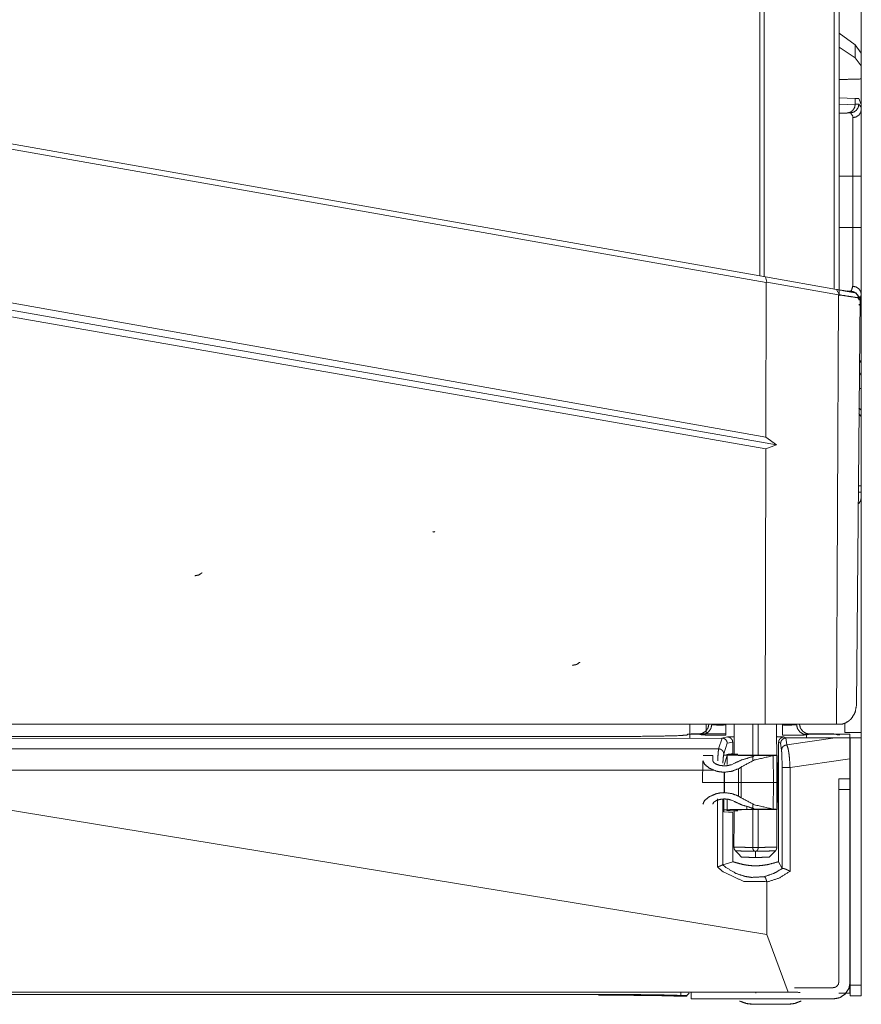
# Model space of a CAD drawing. Units: inches. Extents: x 82 to 151, y 17 to 160.
# Drawn here: x 87 to 92, y 17 to 23 of the extents above; entities that cross this region are included whole.
import ezdxf

# ---------------------------------------------------------------- set-up
doc = ezdxf.new("R2010")
doc.units = ezdxf.units.IN
doc.header["$MEASUREMENT"] = 0
doc.layers.add('CGM', color=7, linetype='Continuous', true_color=0xffffff)

msp = doc.modelspace()

# ---------------------------------------------------------------- linework, layer by layer
at = {"layer": 'CGM', "color": 2, "linetype": 'Continuous', "lineweight": 18}
for p, q in [((91.6151, 20.9888), (91.6151, 108.7284)), ((91.1935, 21.0629), (91.1935, 108.6542)), ((91.2193, 108.6585), (91.2193, 21.0587)), ((91.768, 22.6555), (91.768, 22.2474)), ((91.7339, 22.3698), (91.6427, 22.4353)), ((91.7339, 22.2962), (91.6427, 22.3553)), ((91.768, 22.3213), (91.7339, 22.3698)), ((91.7339, 22.3698), (91.7339, 22.2962)), ((91.768, 22.2501), (91.7339, 22.2962)), ((91.768, 22.2501), (91.768, 22.3213)), ((91.768, 22.1762), (91.768, 22.2501)), ((91.6427, 22.0691), (91.7339, 22.0659)), ((91.7339, 22.0659), (91.7339, 22.0335)), ((91.7339, 22.0659), (91.754, 22.0652)), ((91.754, 22.0652), (91.768, 22.0325)), ((91.6427, 22.0303), (91.7339, 22.0335)), ((91.7339, 22.0335), (91.7543, 22.0342)), ((91.768, 22.0035), (91.768, 22.0325)), ((91.7068, 21.9842), (91.6874, 21.9835)), ((86.767, 21.8428), (91.2267, 21.0564)), ((91.2299, 21.0254), (86.767, 21.8123)), ((91.7197, 21.3353), (91.7197, 21.6257)), ((91.768, 21.6257), (91.768, 21.3353)), ((91.2267, 21.0564), (91.2344, 21.0271)), ((91.2267, 21.0564), (91.6287, 20.9855)), ((91.2278, 20.1508), (91.2299, 21.0254)), ((91.2344, 21.0271), (91.2299, 21.0254)), ((91.6386, 20.9558), (91.2344, 21.0271)), ((86.767, 20.9444), (91.2278, 20.1508)), ((91.6386, 20.9558), (91.6279, 18.5261)), ((91.6287, 20.9855), (91.6449, 20.9549)), ((91.6449, 20.9549), (91.6386, 20.9558)), ((91.6874, 20.9775), (91.7068, 20.9768)), ((91.7365, 20.9665), (91.7613, 20.9368)), ((91.768, 20.9055), (91.768, 20.9575)), ((91.2879, 20.1064), (86.767, 20.9035)), ((91.7613, 20.9368), (91.7412, 18.6355)), ((91.7651, 20.9054), (91.754, 20.8958)), ((91.768, 20.9055), (91.7651, 20.9054)), ((91.2276, 20.0842), (86.767, 20.8638)), ((91.768, 20.5713), (91.7582, 20.5853)), ((91.768, 20.5001), (91.768, 20.5713)), ((91.768, 20.5001), (91.7576, 20.5143)), ((91.768, 20.4262), (91.768, 20.5001)), ((91.768, 20.4262), (91.7568, 20.4259)), ((91.768, 20.4262), (91.768, 20.3055)), ((91.754, 20.3152), (91.7651, 20.3056)), ((91.7651, 20.3056), (91.768, 20.3055)), ((91.768, 20.2535), (91.768, 20.3055)), ((91.2276, 20.0842), (91.2879, 20.1064)), ((91.2278, 20.1508), (91.2879, 20.1064)), ((91.2238, 18.5261), (91.2276, 20.0842)), ((91.768, 19.8757), (91.768, 19.8396)), ((91.2238, 18.5261), (86.767, 18.5261)), ((90.9065, 18.5277), (90.9227, 18.5245)), ((91.1538, 18.3188), (91.1538, 18.5261)), ((91.185, 18.5261), (91.185, 18.3498)), ((91.6279, 18.5261), (91.2238, 18.5261)), ((91.6279, 18.5261), (91.639, 18.5261)), ((91.639, 18.5261), (91.6569, 18.5262)), ((86.7683, 18.4458), (90.98, 18.4485)), ((90.7863, 18.47), (90.7817, 18.4654)), ((90.8459, 18.47), (90.7863, 18.47)), ((90.863, 18.4666), (90.8459, 18.47)), ((90.961, 18.3876), (90.9809, 18.4485)), ((90.98, 18.4485), (91.0111, 18.4547)), ((90.9809, 18.4485), (90.98, 18.4485)), ((91.3304, 18.4546), (91.3421, 18.4487)), ((91.3421, 18.4487), (91.6211, 18.4489)), ((91.3421, 18.4487), (91.3472, 18.4091)), ((91.3421, 18.4487), (91.3421, 18.4487)), ((91.3472, 18.4091), (91.6211, 18.4489)), ((91.4573, 18.4725), (91.609, 18.4725)), ((91.4786, 18.47), (91.4615, 18.4666)), ((91.632, 18.47), (91.4786, 18.47)), ((91.6211, 18.4489), (91.704, 18.4492)), ((91.704, 18.47), (91.632, 18.47)), ((91.704, 18.47), (91.704, 18.4492)), ((91.7045, 18.4505), (91.768, 18.4505)), ((86.7683, 18.3876), (90.961, 18.3876)), ((91.0102, 18.4186), (90.9906, 18.3587)), ((91.041, 18.4247), (91.0102, 18.4186)), ((91.041, 18.4247), (91.041, 18.3616)), ((91.3004, 18.4246), (91.3004, 17.7475)), ((91.3119, 18.4188), (91.3004, 18.4246)), ((91.317, 18.3802), (91.3119, 18.4188)), ((90.8732, 18.3498), (90.9278, 18.3498)), ((90.9284, 18.3197), (90.9278, 18.3498)), ((90.9924, 18.2978), (91.0113, 18.3557)), ((91.0032, 18.3537), (91.0035, 18.3538)), ((91.0032, 18.3531), (91.0032, 18.3537)), ((91.0035, 18.353), (91.0032, 18.3531)), ((91.0035, 18.3538), (91.0146, 18.3575)), ((91.0113, 18.3557), (91.041, 18.3616)), ((91.0146, 18.3575), (91.0691, 18.3575)), ((91.0578, 18.3537), (91.058, 18.3538)), ((91.0578, 18.3531), (91.0578, 18.3537)), ((91.058, 18.3538), (91.0691, 18.3575)), ((91.1439, 18.3498), (91.2855, 18.3498)), ((91.2928, 18.3512), (91.2606, 18.3512)), ((91.2855, 18.3498), (91.2693, 18.3487)), ((91.2713, 18.1975), (91.2693, 18.3487)), ((91.2855, 18.3498), (91.2928, 18.3505)), ((91.2955, 18.1975), (91.2928, 18.3505)), ((91.704, 18.3313), (91.3649, 18.282)), ((91.704, 17.0072), (91.704, 18.3313)), ((90.9349, 18.2669), (86.7691, 18.2669)), ((90.8705, 18.1975), (90.8726, 18.3197)), ((90.9943, 18.291), (90.993, 18.291)), ((91.0475, 18.3045), (91.0333, 18.2978)), ((91.0879, 18.2841), (91.0732, 18.275)), ((91.0741, 18.1975), (91.0732, 18.275)), ((91.089, 18.1975), (91.0879, 18.2841)), ((91.3199, 17.7103), (91.3199, 18.282)), ((91.3649, 18.282), (91.3649, 17.6945)), ((90.993, 18.1975), (90.993, 18.2553)), ((90.9943, 18.2553), (90.993, 18.2553)), ((90.9943, 18.1975), (90.9943, 18.2553)), ((91.641, 18.2175), (91.705, 18.2175)), ((90.993, 18.1397), (90.993, 18.1975)), ((90.9943, 18.1975), (90.993, 18.1975)), ((90.9943, 18.1397), (90.9943, 18.1975)), ((91.0732, 18.12), (91.0741, 18.1975)), ((91.089, 18.1975), (91.0741, 18.1975)), ((91.0879, 18.1109), (91.089, 18.1975)), ((91.2713, 18.1975), (91.089, 18.1975)), ((91.2693, 18.0463), (91.2713, 18.1975)), ((91.2928, 18.0445), (91.2955, 18.1975)), ((91.641, 18.1575), (91.705, 18.1575)), ((90.9556, 17.7188), (90.9556, 18.1039)), ((90.9844, 18.1031), (90.9844, 17.7315)), ((90.993, 18.1397), (90.9943, 18.1397)), ((90.993, 18.104), (90.9943, 18.104)), ((91.0094, 18.1026), (91.0099, 18.0427)), ((91.0732, 18.12), (91.0879, 18.1109)), ((91.2337, 17.3372), (86.7691, 18.0707)), ((91.0333, 18.0972), (91.0475, 18.0905)), ((91.2855, 18.0452), (91.1439, 18.0452)), ((91.2606, 18.0438), (91.2928, 18.0438)), ((91.2693, 18.0463), (91.2855, 18.0452)), ((91.2928, 18.0445), (91.2855, 18.0452)), ((90.9903, 18.0427), (91.0099, 18.0427)), ((91.041, 18.0265), (90.9903, 18.0316)), ((91.0032, 18.0419), (91.0035, 18.042)), ((91.0032, 18.0413), (91.0032, 18.0419)), ((91.0035, 18.0412), (91.0032, 18.0413)), ((91.0146, 18.0375), (91.0035, 18.0412)), ((91.0691, 18.0375), (91.0146, 18.0375)), ((91.041, 18.0265), (91.041, 17.7478)), ((91.0578, 18.0413), (91.0578, 18.0419)), ((91.058, 18.0412), (91.0578, 18.0413)), ((91.0691, 18.0375), (91.058, 18.0412)), ((91.1538, 17.8297), (91.1538, 17.8299)), ((91.185, 17.8297), (91.1538, 17.8297)), ((91.185, 17.8299), (91.185, 17.8297)), ((91.1694, 17.8069), (91.1694, 17.7731)), ((90.9844, 17.7315), (90.9845, 17.7315)), ((90.9845, 17.7315), (91.041, 17.7478)), ((91.3004, 17.7475), (91.3199, 17.7103)), ((91.3213, 17.7105), (91.3199, 17.7103)), ((91.2337, 17.6332), (91.2334, 17.636)), ((91.2337, 17.6332), (91.2337, 17.3372)), ((91.3539, 17.0107), (91.2337, 17.3372)), ((91.7045, 17.0505), (91.768, 17.0505)), ((91.7045, 16.9905), (91.7045, 17.0505)), ((91.768, 17.0505), (91.768, 16.9905)), ((91.3539, 17.0107), (82.1821, 17.0107)), ((90.7807, 16.9926), (90.7473, 16.9926)), ((90.7473, 16.9883), (90.7807, 16.9883)), ((90.7807, 16.9926), (90.7943, 17.0062)), ((90.805, 17.0107), (90.805, 16.9725)), ((91.1719, 17.0105), (91.1717, 17.0062)), ((91.2567, 17.0105), (91.1719, 17.0105)), ((91.704, 17.0072), (91.704, 17.0062)), ((91.768, 16.9905), (91.7045, 16.9905)), ((91.0784, 16.9611), (91.1152, 16.9472))]:
    msp.add_line(p, q, dxfattribs=at)
for points in [[(91.6427, 108.7341), (91.6427, 20.9503)], [(91.6874, 21.9835), (91.6427, 21.982)], [(91.6427, 21.6257), (91.7197, 21.6257)], [(91.6427, 21.3353), (91.7197, 21.3353)], [(89.3569, 19.6161), (89.3447, 19.6136)], [(90.798, 18.4484), (90.798, 18.5261)], [(90.8915, 18.5261), (90.8915, 18.4725)], [(90.805, 18.4725), (90.9036, 18.4725), (91.0023, 18.4725)], [(91.4573, 18.4488), (91.4573, 18.4725)], [(91.609, 18.4725), (91.6457, 18.4652)], [(90.9903, 18.0316), (90.9903, 18.1039)], [(90.7473, 16.9883), (90.7473, 17.0107)], [(90.7807, 16.9883), (90.7807, 16.9926)], [(91.609, 17.0365), (91.3911, 17.0365)]]:
    msp.add_open_spline(points, degree=1, dxfattribs=at)
for points, knots in [([(91.768, 22.1762), (91.712, 22.1746), (91.6427, 22.1726)], [0, 0, 0.44706, 1, 1]), ([(91.768, 22.1762), (91.768, 22.092), (91.768, 21.9294), (91.768, 21.851)], [0, 0, 0.259032, 0.75903, 1, 1]), ([(91.7339, 22.0335), (91.7305, 22.0147), (91.7204, 21.9987), (91.7053, 21.9878), (91.6874, 21.9835)], [0, 0, 0.253979, 0.505618, 0.753977, 1, 1]), ([(91.7068, 21.9842), (91.7251, 21.9885), (91.7405, 21.9994), (91.7508, 22.0154), (91.7544, 22.0342)], [0, 0, 0.248426, 0.497788, 0.748422, 1, 1]), ([(91.768, 22.0035), (91.7644, 21.9862), (91.754, 21.9714), (91.7383, 21.9613), (91.7197, 21.9574)], [0, 0, 0.240987, 0.487308, 0.740926, 1, 1]), ([(91.7544, 22.0342), (91.7674, 22.0154), (91.768, 22.0035)], [0, 0, 0.658748, 1, 1]), ([(91.768, 22.0035), (91.768, 21.9929), (91.768, 21.9392), (91.768, 21.8376), (91.768, 21.7024), (91.768, 21.6257)], [0, 0, 0.028045, 0.1703, 0.439186, 0.796933, 1, 1]), ([(91.7197, 21.9574), (91.7192, 21.9677), (91.7068, 21.9842)], [0, 0, 0.335686, 1, 1]), ([(91.7197, 21.6257), (91.7197, 21.6515), (91.7197, 21.7604), (91.7197, 21.863), (91.7197, 21.9009), (91.7197, 21.9481), (91.7197, 21.9574)], [0, 0, 0.077799, 0.40617, 0.715509, 0.829709, 0.971957, 1, 1]), ([(91.7197, 21.6257), (91.729, 21.6257), (91.7462, 21.6257), (91.7592, 21.6257), (91.7662, 21.6257), (91.768, 21.6257)], [0, 0, 0.192661, 0.547221, 0.816784, 0.962223, 1, 1]), ([(91.7197, 21.0036), (91.7197, 21.0415), (91.7197, 21.1282), (91.7197, 21.2073), (91.7197, 21.265), (91.7197, 21.3139), (91.7197, 21.3353)], [0, 0, 0.11416, 0.375622, 0.613929, 0.788102, 0.935634, 1, 1]), ([(91.7197, 21.3353), (91.729, 21.3353), (91.7462, 21.3353), (91.7592, 21.3353), (91.7662, 21.3353), (91.768, 21.3353)], [0, 0, 0.192661, 0.547221, 0.816784, 0.962223, 1, 1]), ([(91.768, 21.3353), (91.768, 21.2867), (91.768, 21.1551), (91.768, 21.0437), (91.768, 21.0184), (91.768, 20.9753), (91.768, 20.9575)], [0, 0, 0.128707, 0.477049, 0.771675, 0.838639, 0.952801, 1, 1]), ([(91.7068, 20.9768), (91.7093, 20.9774), (91.7119, 20.9779), (91.7197, 21.0036)], [0, 0, 0.080608, 0.161403, 1, 1]), ([(91.768, 20.9575), (91.7644, 20.9748), (91.754, 20.9896), (91.7383, 20.9997), (91.7197, 21.0036)], [0, 0, 0.240967, 0.487308, 0.740929, 1, 1]), ([(91.6287, 20.9855), (91.6727, 20.9778), (91.7074, 20.9717), (91.7291, 20.9678), (91.7365, 20.9665)], [0, 0, 0.40777, 0.729429, 0.931347, 1, 1]), ([(91.7613, 20.9368), (91.7529, 20.9381), (91.7281, 20.942), (91.6887, 20.9481), (91.6449, 20.9549)], [0, 0, 0.072167, 0.284528, 0.62314, 1, 1]), ([(91.7068, 20.9768), (91.7251, 20.9725), (91.7405, 20.9616), (91.7508, 20.9456), (91.7544, 20.9268)], [0, 0, 0.248418, 0.497777, 0.748425, 1, 1]), ([(91.768, 20.9575), (91.7597, 20.9281), (91.7544, 20.9268)], [0, 0, 0.847731, 1, 1]), ([(91.768, 20.9055), (91.768, 20.8966), (91.768, 20.8826), (91.768, 20.8777)], [0, 0, 0.321709, 0.821709, 1, 1]), ([(91.768, 20.9055), (91.768, 20.7555), (91.768, 20.5514), (91.768, 20.4974)], [0, 0, 0.367545, 0.867543, 1, 1]), ([(91.768, 20.7165), (91.768, 20.6782), (91.768, 19.5602), (91.768, 18.4805)], [0, 0, 0.01714, 0.51714, 1, 1]), ([(91.768, 20.3333), (91.768, 20.3284), (91.768, 20.3145), (91.768, 20.3055)], [0, 0, 0.178302, 0.678273, 1, 1]), ([(91.7544, 20.2842), (91.7674, 20.2654), (91.768, 20.2535)], [0, 0, 0.658748, 1, 1]), ([(91.768, 20.2535), (91.768, 20.2323), (91.768, 20.146), (91.768, 20.0876), (91.768, 19.9524), (91.768, 19.8757)], [0, 0, 0.05609, 0.284509, 0.439184, 0.796929, 1, 1]), ([(91.7511, 19.7729), (91.754, 19.7749), (91.7644, 19.7909), (91.768, 19.8106), (91.768, 19.8166), (91.768, 19.8269), (91.768, 19.8396)], [0, 0, 0.048845, 0.315281, 0.595698, 0.679322, 0.823004, 1, 1]), ([(91.768, 19.8396), (91.7662, 19.8396), (91.7592, 19.8396), (91.7517, 19.8396)], [0, 0, 0.111687, 0.541683, 1, 1]), ([(91.752, 19.8757), (91.754, 19.8757), (91.7644, 19.8757), (91.768, 19.8757)], [0, 0, 0.122864, 0.772579, 1, 1]), ([(91.768, 19.8396), (91.768, 19.8333), (91.768, 19.8218), (91.768, 19.8136), (91.768, 19.8101), (91.768, 19.8096)], [0, 0, 0.211389, 0.59443, 0.865968, 0.982954, 1, 1]), ([(91.768, 19.8096), (91.7644, 19.7909), (91.754, 19.7749), (91.7511, 19.7729)], [0, 0, 0.45798, 0.916027, 1, 1]), ([(88.0404, 19.3833), (88.0211, 19.3706), (87.9983, 19.3661)], [0, 0, 0.500041, 1, 1]), ([(90.1769, 18.8772), (90.1574, 18.8642), (90.1345, 18.8596)], [0, 0, 0.500023, 1, 1]), ([(91.6569, 18.5262), (91.6765, 18.5326), (91.6986, 18.546), (91.7122, 18.5589), (91.7328, 18.5925), (91.7412, 18.6355)], [0, 0, 0.138919, 0.313258, 0.439075, 0.704947, 1, 1]), ([(90.8459, 18.47), (90.8685, 18.4744), (90.8878, 18.4868), (90.9011, 18.5055), (90.9065, 18.5277)], [0, 0, 0.250386, 0.500782, 0.750774, 1, 1]), ([(90.9227, 18.5245), (90.9175, 18.5022), (90.9044, 18.4835), (90.8853, 18.471), (90.863, 18.4666)], [0, 0, 0.250393, 0.500626, 0.750463, 1, 1]), ([(90.9227, 18.5245), (90.9239, 18.5241), (90.9251, 18.5238), (90.9306, 18.5231), (90.9411, 18.5224), (90.9483, 18.5222), (90.9685, 18.5219), (91.0023, 18.5223)], [0, 0, 0.015768, 0.031529, 0.101065, 0.232434, 0.32286, 0.576364, 1, 1]), ([(91.0023, 18.4644), (91.0023, 18.4667), (91.0023, 18.4753), (91.0023, 18.4909), (91.0023, 18.5002), (91.0023, 18.5223)], [0, 0, 0.040229, 0.188749, 0.457929, 0.618847, 1, 1]), ([(91.0497, 18.5261), (91.0492, 18.351), (91.0492, 18.351)], [0, 0, 0.999935, 1, 1]), ([(91.2908, 17.8308), (91.2908, 17.8643), (91.2891, 18.5261)], [0, 0, 0.048175, 1, 1]), ([(91.3222, 18.5223), (91.3361, 18.522), (91.3512, 18.5219), (91.3681, 18.522), (91.3762, 18.5222), (91.3914, 18.5229), (91.4018, 18.5245)], [0, 0, 0.174146, 0.36354, 0.574982, 0.6775, 0.868072, 1, 1]), ([(91.3222, 18.5223), (91.3222, 18.5112), (91.3222, 18.4909), (91.3222, 18.4753), (91.3222, 18.4667), (91.3222, 18.4644)], [0, 0, 0.190577, 0.542071, 0.811251, 0.959771, 1, 1]), ([(91.4615, 18.4666), (91.4392, 18.471), (91.4201, 18.4835), (91.407, 18.5022), (91.4018, 18.5245)], [0, 0, 0.249523, 0.499404, 0.749622, 1, 1]), ([(91.418, 18.5277), (91.4234, 18.5055), (91.4367, 18.4868), (91.456, 18.4744), (91.4786, 18.47)], [0, 0, 0.249229, 0.499223, 0.749681, 1, 1]), ([(91.6745, 18.4805), (91.6745, 18.5319), (91.6745, 18.5319)], [0, 0, 0.999589, 1, 1]), ([(90.2818, 18.4568), (89.6656, 18.4568), (89.631, 18.4568), (89.2775, 18.4568), (88.9239, 18.4568), (88.7125, 18.4568), (88.3936, 18.4568), (88.2514, 18.4568), (88.1822, 18.4568), (87.8287, 18.4568), (87.5443, 18.4568), (87.4751, 18.4568), (87.1216, 18.4568), (86.8372, 18.4568), (86.768, 18.4568), (86.1301, 18.4568), (86.0609, 18.4568), (85.7073, 18.4568), (85.423, 18.4568), (85.3538, 18.4568), (85.0002, 18.4568), (84.7159, 18.4568), (84.6467, 18.4568), (84.0088, 18.4568), (83.9396, 18.4568), (83.4784, 18.4568), (83.2542, 18.4568)], [0, 0, 0.087675, 0.092598, 0.142908, 0.193218, 0.223296, 0.268683, 0.288915, 0.298761, 0.349071, 0.389535, 0.399381, 0.44969, 0.490155, 0.5, 0.590774, 0.60062, 0.65093, 0.691394, 0.701239, 0.751549, 0.792014, 0.80186, 0.892634, 0.90248, 0.968099, 1, 1]), ([(90.7817, 18.4654), (90.7412, 18.4621), (90.6322, 18.4593), (90.4711, 18.4575), (90.2818, 18.4568)], [0, 0, 0.081305, 0.299209, 0.62143, 1, 1]), ([(91.0023, 18.4644), (90.9432, 18.4646), (90.8952, 18.4653), (90.8672, 18.4662), (90.863, 18.4666)], [0, 0, 0.424116, 0.768596, 0.969434, 1, 1]), ([(90.9809, 18.4485), (90.9921, 18.4459), (91.0016, 18.4394), (91.0079, 18.4298), (91.0091, 18.4242), (91.0102, 18.4186)], [0, 0, 0.249522, 0.499805, 0.750266, 0.875136, 1, 1]), ([(91.0111, 18.4547), (91.0319, 18.4559), (91.0495, 18.4562)], [0, 0, 0.543075, 1, 1]), ([(91.0111, 18.4547), (91.0225, 18.4524), (91.0322, 18.4459), (91.0387, 18.4362), (91.041, 18.4247)], [0, 0, 0.249508, 0.499431, 0.749624, 1, 1]), ([(91.2893, 18.4562), (91.2914, 18.4562), (91.3155, 18.4556), (91.3304, 18.4546)], [0, 0, 0.051294, 0.636749, 1, 1]), ([(91.3304, 18.4546), (91.3189, 18.4523), (91.3092, 18.4458), (91.306, 18.4409), (91.3027, 18.436), (91.3016, 18.4303), (91.3004, 18.4246)], [0, 0, 0.249972, 0.4999, 0.624961, 0.749973, 0.875, 1, 1]), ([(91.3421, 18.4487), (91.3306, 18.4464), (91.3208, 18.44), (91.3175, 18.4351), (91.3143, 18.4303), (91.3131, 18.4245), (91.3119, 18.4188)], [0, 0, 0.250129, 0.500244, 0.625313, 0.750333, 0.87518, 1, 1]), ([(91.4615, 18.4666), (91.4433, 18.4656), (91.4024, 18.4648), (91.3465, 18.4644), (91.3222, 18.4644)], [0, 0, 0.131071, 0.424593, 0.825769, 1, 1]), ([(91.768, 18.4805), (91.7406, 18.4805), (91.6745, 18.4805)], [0, 0, 0.292926, 1, 1]), ([(91.704, 18.4492), (91.704, 18.4304), (91.704, 18.3924), (91.704, 18.3523), (91.704, 18.3313)], [0, 0, 0.159847, 0.482026, 0.822179, 1, 1]), ([(91.7045, 17.0505), (91.7045, 17.307), (91.7045, 17.7225), (91.7045, 18.166), (91.7045, 18.4505)], [0, 0, 0.183214, 0.479998, 0.796785, 1, 1]), ([(91.768, 18.4505), (91.768, 18.4717), (91.768, 18.4805)], [0, 0, 0.707124, 1, 1]), ([(91.768, 17.0505), (91.768, 17.2911), (91.768, 17.7225), (91.768, 18.1819), (91.768, 18.4505)], [0, 0, 0.171874, 0.479998, 0.808124, 1, 1]), ([(90.9563, 18.3194), (90.9582, 18.3624), (90.961, 18.3876), (90.961, 18.3876)], [0, 0, 0.628307, 0.999076, 1, 1]), ([(90.961, 18.3876), (90.9722, 18.3852), (90.9817, 18.3788), (90.9849, 18.3742), (90.9882, 18.3696), (90.9894, 18.3641), (90.9906, 18.3587)], [0, 0, 0.252694, 0.504928, 0.629587, 0.754193, 0.877081, 1, 1]), ([(91.3472, 18.4091), (91.338, 18.4077), (91.3357, 18.4069), (91.3296, 18.4036), (91.3259, 18.4006), (91.3229, 18.3972), (91.3194, 18.3913), (91.3185, 18.3891), (91.317, 18.3802)], [0, 0, 0.202564, 0.253395, 0.404881, 0.505482, 0.605499, 0.754377, 0.803884, 1, 1]), ([(91.3199, 18.282), (91.3196, 18.3201), (91.3186, 18.3562), (91.317, 18.3802)], [0, 0, 0.387942, 0.755536, 1, 1]), ([(91.3472, 18.4091), (91.3534, 18.391), (91.356, 18.3786), (91.3588, 18.3616), (91.3621, 18.3318), (91.3649, 18.282)], [0, 0, 0.148416, 0.247079, 0.380942, 0.613192, 1, 1]), ([(90.9906, 18.3587), (90.9906, 18.3586), (90.9906, 18.3586), (90.9874, 18.3395), (90.9852, 18.3068)], [0, 0, 0.000503, 0.000957, 0.373274, 1, 1]), ([(91.0099, 18.3523), (90.9903, 18.3523), (90.9895, 18.3523)], [0, 0, 0.963247, 1, 1]), ([(91.0099, 18.3523), (91.0094, 18.2989), (91.0094, 18.2983)], [0, 0, 0.988664, 1, 1]), ([(91.1204, 18.3501), (91.071, 18.3506), (91.0329, 18.3514), (91.0099, 18.3523)], [0, 0, 0.446916, 0.791915, 1, 1]), ([(91.1453, 18.3407), (91.0913, 18.3244), (91.0475, 18.3045)], [0, 0, 0.539172, 1, 1]), ([(91.2606, 18.3512), (91.2098, 18.3508), (91.1534, 18.3509), (91.1038, 18.3514), (91.0698, 18.3522), (91.0578, 18.3531)], [0, 0, 0.250416, 0.528337, 0.773109, 0.940426, 1, 1]), ([(91.2693, 18.3487), (91.1643, 18.3243), (91.0879, 18.2841)], [0, 0, 0.555417, 1, 1]), ([(91.1204, 18.3501), (91.141, 18.3499), (91.1425, 18.3498), (91.1439, 18.3498)], [0, 0, 0.877169, 0.938584, 1, 1]), ([(91.1439, 18.3498), (91.1553, 18.3492), (91.1582, 18.3483), (91.161, 18.3474), (91.1593, 18.3459), (91.1575, 18.3444), (91.1453, 18.3407)], [0, 0, 0.326164, 0.413144, 0.499959, 0.56644, 0.632812, 1, 1]), ([(90.993, 18.2553), (90.969, 18.257), (90.9466, 18.2618), (90.9074, 18.2789), (90.8815, 18.3001), (90.8726, 18.3197)], [0, 0, 0.166246, 0.325072, 0.620269, 0.851898, 1, 1]), ([(90.993, 18.291), (90.9684, 18.2936), (90.9475, 18.3005), (90.9334, 18.3099), (90.9284, 18.3197)], [0, 0, 0.330822, 0.625775, 0.852821, 1, 1]), ([(91.0333, 18.2978), (91.015, 18.2928), (90.9943, 18.291)], [0, 0, 0.477601, 1, 1]), ([(91.0732, 18.275), (91.0367, 18.2607), (90.9943, 18.2553)], [0, 0, 0.477715, 1, 1]), ([(91.3649, 18.282), (91.3532, 18.282), (91.341, 18.282), (91.3302, 18.282), (91.3228, 18.282), (91.3199, 18.282)], [0, 0, 0.259082, 0.530757, 0.769286, 0.935012, 1, 1]), ([(91.641, 18.2175), (91.641, 18.2152), (91.641, 18.2064), (91.641, 18.1999), (91.641, 18.1805), (91.641, 18.1575)], [0, 0, 0.038085, 0.184538, 0.292907, 0.617334, 1, 1]), ([(91.705, 18.2175), (91.705, 18.2152), (91.705, 18.2064), (91.705, 18.1999), (91.705, 18.1805), (91.705, 18.1575)], [0, 0, 0.038085, 0.184538, 0.292907, 0.617334, 1, 1]), ([(90.993, 18.1975), (90.9696, 18.1975), (90.9263, 18.1975), (90.8931, 18.1975), (90.8752, 18.1975), (90.8705, 18.1975)], [0, 0, 0.19138, 0.544909, 0.815476, 0.961947, 1, 1]), ([(91.0741, 18.1975), (91.0556, 18.1975), (91.0157, 18.1975), (90.9943, 18.1975)], [0, 0, 0.231804, 0.731844, 1, 1]), ([(91.2955, 18.1975), (91.2924, 18.1975), (91.2803, 18.1975), (91.2713, 18.1975)], [0, 0, 0.129041, 0.629041, 1, 1]), ([(91.641, 18.1575), (91.641, 17.5979), (91.641, 17.0685)], [0, 0, 0.51387, 1, 1]), ([(91.705, 18.1575), (91.705, 17.8714), (91.705, 17.445), (91.705, 17.1866), (91.705, 17.0685)], [0, 0, 0.262726, 0.654253, 0.891527, 1, 1]), ([(90.8726, 18.0753), (90.8815, 18.0948), (90.9074, 18.1161), (90.9466, 18.1332), (90.969, 18.138), (90.993, 18.1397)], [0, 0, 0.148073, 0.379728, 0.67493, 0.83375, 1, 1]), ([(90.9284, 18.0753), (90.9334, 18.0851), (90.9475, 18.0945), (90.9684, 18.1014), (90.993, 18.104)], [0, 0, 0.147144, 0.374196, 0.66917, 1, 1]), ([(90.9943, 18.1397), (91.0367, 18.1343), (91.0732, 18.12)], [0, 0, 0.522292, 1, 1]), ([(90.9943, 18.104), (91.015, 18.1022), (91.0333, 18.0972)], [0, 0, 0.522399, 1, 1]), ([(91.0879, 18.1109), (91.1643, 18.0707), (91.2693, 18.0463)], [0, 0, 0.444581, 1, 1]), ([(91.0099, 18.0427), (91.0329, 18.0436), (91.071, 18.0444), (91.1204, 18.0449)], [0, 0, 0.208085, 0.553084, 1, 1]), ([(91.0475, 18.0905), (91.0913, 18.0706), (91.1453, 18.0543)], [0, 0, 0.460844, 1, 1]), ([(91.0485, 18.0439), (91.0485, 18.0439), (91.048, 17.8643), (91.048, 17.8308)], [0, 0, 0.000008, 0.842825, 1, 1]), ([(91.0578, 18.0419), (91.0698, 18.0428), (91.1038, 18.0436), (91.1534, 18.0441), (91.2098, 18.0442), (91.2606, 18.0438)], [0, 0, 0.059575, 0.226892, 0.471664, 0.749584, 1, 1]), ([(91.1204, 18.0449), (91.1203, 18.0618), (91.1203, 18.0618)], [0, 0, 0.999904, 1, 1]), ([(91.1439, 18.0452), (91.1425, 18.0452), (91.141, 18.0451), (91.1204, 18.0449)], [0, 0, 0.061417, 0.122833, 1, 1]), ([(91.1453, 18.0543), (91.1575, 18.0506), (91.1593, 18.0491), (91.161, 18.0476), (91.1582, 18.0467), (91.1553, 18.0458), (91.1439, 18.0452)], [0, 0, 0.36718, 0.43355, 0.50003, 0.586857, 0.673848, 1, 1]), ([(91.1538, 17.8299), (91.1538, 17.953), (91.1538, 18.0762)], [0, 0, 0.499987, 1, 1]), ([(91.185, 18.0452), (91.185, 17.9375), (91.185, 17.8299)], [0, 0, 0.500019, 1, 1]), ([(91.048, 17.8308), (91.0505, 17.8308), (91.0544, 17.8308), (91.0709, 17.8306), (91.0724, 17.8306), (91.089, 17.8305), (91.1041, 17.8303), (91.1417, 17.83), (91.1538, 17.8299)], [0, 0, 0.023807, 0.060286, 0.216412, 0.230254, 0.386873, 0.529651, 0.884843, 1, 1]), ([(91.048, 17.8308), (91.0491, 17.8254), (91.0501, 17.82), (91.0503, 17.8195), (91.0505, 17.8192), (91.0566, 17.8099)], [0, 0, 0.240198, 0.480272, 0.50051, 0.518932, 1, 1]), ([(91.1651, 17.8086), (91.1618, 17.8103), (91.1583, 17.8138), (91.1564, 17.8172), (91.155, 17.8212), (91.1544, 17.8255), (91.1538, 17.8297)], [0, 0, 0.146384, 0.340564, 0.494276, 0.662032, 0.831034, 1, 1]), ([(91.185, 17.8297), (91.184, 17.8221), (91.1824, 17.8172), (91.1819, 17.8162), (91.1814, 17.8152), (91.1783, 17.8113), (91.176, 17.81), (91.1737, 17.8086)], [0, 0, 0.304625, 0.503998, 0.548251, 0.592619, 0.792957, 0.89659, 1, 1]), ([(91.185, 17.8299), (91.1906, 17.8299), (91.229, 17.8303), (91.2607, 17.8306), (91.2679, 17.8306), (91.2837, 17.8308), (91.2883, 17.8308), (91.2909, 17.8308), (91.2908, 17.8308)], [0, 0, 0.053103, 0.415249, 0.714102, 0.782, 0.930997, 0.974155, 0.998956, 1, 1]), ([(91.2822, 17.8099), (91.2883, 17.8192), (91.2885, 17.8195), (91.2887, 17.82), (91.2897, 17.8254), (91.2908, 17.8308)], [0, 0, 0.481068, 0.49949, 0.519728, 0.759802, 1, 1]), ([(91.1651, 17.8086), (91.1434, 17.8089), (91.1085, 17.8093), (91.0805, 17.8096), (91.0624, 17.8098), (91.0566, 17.8099)], [0, 0, 0.200071, 0.521567, 0.779831, 0.946068, 1, 1]), ([(91.0566, 17.8099), (91.0616, 17.8046), (91.0913, 17.7744)], [0, 0, 0.14614, 1, 1]), ([(91.1694, 17.7731), (91.1472, 17.7735), (91.1254, 17.7738), (91.1079, 17.7742), (91.096, 17.7744), (91.0911, 17.7745), (91.0912, 17.7745), (91.0913, 17.7744)], [0, 0, 0.283346, 0.560722, 0.783553, 0.934593, 0.997347, 0.998673, 1, 1]), ([(91.1694, 17.8069), (91.1694, 17.8069), (91.1693, 17.807), (91.1687, 17.8073), (91.1675, 17.8078), (91.1662, 17.8082), (91.1651, 17.8086)], [0, 0, 0.014326, 0.02894, 0.184117, 0.465415, 0.746593, 1, 1]), ([(91.1737, 17.8086), (91.1697, 17.8072), (91.1696, 17.8071), (91.1695, 17.807), (91.1694, 17.8069), (91.1694, 17.8069)], [0, 0, 0.898655, 0.931911, 0.966331, 0.982794, 1, 1]), ([(91.2475, 17.7744), (91.2469, 17.7744), (91.2397, 17.7743), (91.2258, 17.7741), (91.2068, 17.7737), (91.1841, 17.7733), (91.1694, 17.7731)], [0, 0, 0.008002, 0.100676, 0.278523, 0.521627, 0.811568, 1, 1]), ([(91.2822, 17.8099), (91.2823, 17.8099), (91.2824, 17.8099), (91.2757, 17.8098), (91.2544, 17.8096), (91.225, 17.8092), (91.1893, 17.8088), (91.1737, 17.8086)], [0, 0, 0.000778, 0.001496, 0.062866, 0.258883, 0.528892, 0.856502, 1, 1]), ([(91.2475, 17.7744), (91.2772, 17.8046), (91.2797, 17.8073), (91.2822, 17.8099)], [0, 0, 0.853951, 0.92693, 1, 1]), ([(90.9844, 17.7315), (90.9832, 17.7309), (90.9821, 17.7303), (90.9771, 17.728), (90.9761, 17.7276), (90.9752, 17.7272), (90.9697, 17.7248), (90.9679, 17.724), (90.9661, 17.7233), (90.9632, 17.722), (90.9602, 17.7208), (90.958, 17.7198), (90.9557, 17.7189), (90.9556, 17.7188)], [0, 0, 0.041555, 0.083133, 0.257632, 0.290881, 0.323921, 0.513201, 0.575257, 0.637143, 0.738793, 0.840613, 0.916087, 0.99578, 1, 1]), ([(91.2334, 17.636), (91.1035, 17.637), (90.9847, 17.6931), (90.9556, 17.7188)], [0, 0, 0.432644, 0.870557, 1, 1]), ([(90.9845, 17.7315), (91.002, 17.7167), (91.0594, 17.6826), (91.1092, 17.6661), (91.1482, 17.6602), (91.2198, 17.664)], [0, 0, 0.090561, 0.354141, 0.561208, 0.717107, 1, 1]), ([(91.041, 17.7478), (91.0465, 17.7474), (91.0576, 17.7443), (91.0594, 17.7438), (91.0949, 17.7342), (91.1192, 17.7296), (91.1482, 17.7264), (91.1751, 17.7257), (91.2016, 17.7271), (91.2395, 17.7328), (91.2516, 17.7355), (91.2866, 17.7452), (91.2964, 17.7478), (91.3004, 17.7475)], [0, 0, 0.020786, 0.064525, 0.07152, 0.210642, 0.304169, 0.414688, 0.516501, 0.617115, 0.761919, 0.80874, 0.946499, 0.984873, 1, 1]), ([(91.2198, 17.664), (91.276, 17.6838), (91.3213, 17.7105)], [0, 0, 0.531268, 1, 1]), ([(91.3649, 17.6945), (91.3648, 17.6945), (91.3647, 17.6946), (91.3576, 17.6986), (91.3548, 17.7001), (91.354, 17.7005), (91.3532, 17.7009), (91.3477, 17.7035), (91.341, 17.7064), (91.3399, 17.7068), (91.3388, 17.7072), (91.3365, 17.708), (91.3343, 17.7088), (91.3328, 17.7092), (91.3313, 17.7097), (91.3303, 17.7099), (91.3263, 17.7107), (91.3252, 17.7108), (91.324, 17.7108), (91.3228, 17.7108), (91.322, 17.7106), (91.3213, 17.7105)], [0, 0, 0.002301, 0.004584, 0.177299, 0.245446, 0.263875, 0.28218, 0.411634, 0.566645, 0.591529, 0.616542, 0.667836, 0.71901, 0.751832, 0.784645, 0.807182, 0.892649, 0.915455, 0.941452, 0.967311, 0.983719, 1, 1]), ([(91.2198, 17.664), (91.2198, 17.664), (91.2198, 17.664), (91.2213, 17.6634), (91.2227, 17.6622), (91.223, 17.6619), (91.2233, 17.6617), (91.2239, 17.6608), (91.2246, 17.6599), (91.2279, 17.6537), (91.2285, 17.6523), (91.2291, 17.6508), (91.2306, 17.6466), (91.2308, 17.6461), (91.2309, 17.6455), (91.2314, 17.6439), (91.2318, 17.6424), (91.2334, 17.636)], [0, 0, 0.001436, 0.002866, 0.050986, 0.110559, 0.12256, 0.134599, 0.168961, 0.203446, 0.422914, 0.471187, 0.519537, 0.657713, 0.676855, 0.69601, 0.74584, 0.795677, 1, 1]), ([(91.3649, 17.6945), (91.3025, 17.6562), (91.2337, 17.6332)], [0, 0, 0.502106, 1, 1]), ([(91.641, 17.0685), (91.6398, 17.0624), (91.6386, 17.0563), (91.6316, 17.0459), (91.6212, 17.0389), (91.609, 17.0365)], [0, 0, 0.125, 0.249993, 0.499946, 0.750007, 1, 1]), ([(91.705, 17.0685), (91.6977, 17.0318), (91.6769, 17.0006), (91.6457, 16.9798), (91.609, 16.9725)], [0, 0, 0.249975, 0.5, 0.749997, 1, 1]), ([(90.2818, 16.9982), (89.6656, 16.9982), (89.631, 16.9982), (89.2775, 16.9982), (88.9239, 16.9982), (88.7125, 16.9982), (88.3936, 16.9982), (88.2514, 16.9982), (88.1822, 16.9982), (87.8287, 16.9982), (87.5443, 16.9982), (87.4751, 16.9982), (87.1216, 16.9982), (86.8372, 16.9982), (86.768, 16.9982), (86.1301, 16.9982), (86.0609, 16.9982), (85.7073, 16.9982), (85.423, 16.9982), (85.3538, 16.9982), (85.0002, 16.9982), (84.7159, 16.9982), (84.6467, 16.9982), (84.0088, 16.9982), (83.9396, 16.9982), (83.4784, 16.9982), (83.2542, 16.9982)], [0, 0, 0.087675, 0.092598, 0.142908, 0.193218, 0.223296, 0.268683, 0.288915, 0.298761, 0.349071, 0.389535, 0.399381, 0.44969, 0.490155, 0.5, 0.590774, 0.60062, 0.65093, 0.691394, 0.701239, 0.751549, 0.792014, 0.80186, 0.892634, 0.90248, 0.968099, 1, 1]), ([(90.7473, 16.9926), (90.7412, 16.9929), (90.6322, 16.9957), (90.4711, 16.9975), (90.2818, 16.9982)], [0, 0, 0.013212, 0.247267, 0.59337, 1, 1]), ([(90.2818, 16.9938), (90.4711, 16.9932), (90.6322, 16.9913), (90.7412, 16.9885), (90.7473, 16.9883)], [0, 0, 0.40663, 0.752733, 0.986788, 1, 1]), ([(91.4222, 17.01), (91.4222, 17.01), (91.3539, 17.0107)], [0, 0, 0.000095, 1, 1]), ([(91.704, 17.0062), (91.6798, 17.0062), (91.6401, 17.0062)], [0, 0, 0.37821, 1, 1]), ([(91.609, 16.9725), (91.5425, 16.9725), (91.3025, 16.9725), (91.129, 16.9725), (90.8913, 16.9725), (90.805, 16.9725)], [0, 0, 0.082725, 0.381217, 0.596976, 0.892724, 1, 1]), ([(91.0784, 16.9611), (91.1183, 16.9472), (91.1543, 16.9425)], [0, 0, 0.537577, 1, 1]), ([(91.1152, 16.9472), (91.163, 16.9425), (91.1876, 16.9425), (91.2239, 16.9425), (91.2655, 16.9425), (91.3054, 16.9425), (91.3365, 16.9425), (91.3535, 16.9425), (91.3557, 16.9425)], [0, 0, 0.199504, 0.30176, 0.452399, 0.625404, 0.790836, 0.92011, 0.990859, 1, 1]), ([(91.3557, 16.9425), (91.3535, 16.9425), (91.3365, 16.9425), (91.3054, 16.9425), (91.2655, 16.9425), (91.2239, 16.9425), (91.1876, 16.9425), (91.163, 16.9425), (91.1543, 16.9425), (91.1152, 16.9472)], [0, 0, 0.009139, 0.079873, 0.209119, 0.374516, 0.547484, 0.698091, 0.800325, 0.836476, 1, 1]), ([(91.1543, 16.9425), (91.1565, 16.9425), (91.1735, 16.9425), (91.1891, 16.9425), (91.2246, 16.9425), (91.2653, 16.9425), (91.3043, 16.9425), (91.3224, 16.9425), (91.347, 16.9425), (91.3948, 16.9472)], [0, 0, 0.009141, 0.07989, 0.144527, 0.291894, 0.461085, 0.622921, 0.69824, 0.800496, 1, 1]), ([(91.1543, 16.9425), (91.1565, 16.9425), (91.1735, 16.9425), (91.2047, 16.9425), (91.2445, 16.9425), (91.2861, 16.9425), (91.3224, 16.9425), (91.347, 16.9425), (91.3557, 16.9425), (91.3948, 16.9472)], [0, 0, 0.009139, 0.079873, 0.209119, 0.374516, 0.547484, 0.698091, 0.800325, 0.836476, 1, 1]), ([(91.1735, 16.9425), (91.1735, 16.9425), (91.1565, 16.9425), (91.1543, 16.9425)], [0, 0, 0.000338, 0.885618, 1, 1]), ([(91.3557, 16.9425), (91.3535, 16.9425), (91.345, 16.9425), (91.3209, 16.9425), (91.2854, 16.9425), (91.2447, 16.9425), (91.2058, 16.9425), (91.163, 16.9425)], [0, 0, 0.01142, 0.055612, 0.180553, 0.364653, 0.576019, 0.778194, 1, 1]), ([(91.3557, 16.9425), (91.3917, 16.9472), (91.3979, 16.9496), (91.4159, 16.9565), (91.4278, 16.9611)], [0, 0, 0.48478, 0.572366, 0.82994, 1, 1])]:
    msp.add_open_spline(points, degree=1, knots=knots, dxfattribs=at)

doc.saveas('drawing.dxf')
